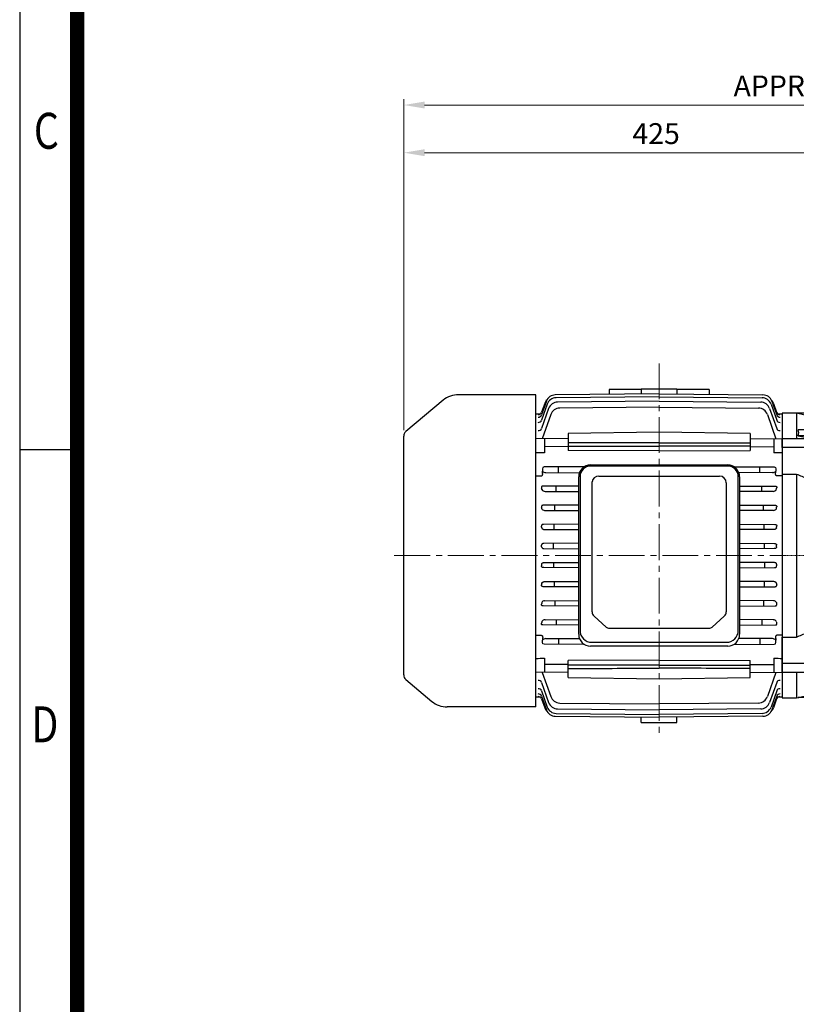
# Model space of a CAD drawing. Units: millimetres. Extents: x 1184 to 3334, y -2 to 3174.
# Drawn here: x 1184 to 1836, y 970 to 1796 of the extents above; entities that cross this region are included whole.
import ezdxf
from ezdxf.enums import TextEntityAlignment as Align

# ---------------------------------------------------------------- set-up
doc = ezdxf.new("R2010")
doc.units = ezdxf.units.MM
doc.linetypes.add('CENTER2', pattern=[1.125, 0.75, -0.125, 0.125, -0.125])
doc.layers.get('0').update_dxf_attribs({"linetype": 'CONTINUOUS', "lineweight": 30})
doc.layers.get('DEFPOINTS').update_dxf_attribs({"linetype": 'CONTINUOUS'})
for name, color, linetype, lineweight in [('C', 1, 'CENTER2', 9), ('D', 7, 'CONTINUOUS', 9), ('O', 3, 'CONTINUOUS', 30)]:
    doc.layers.add(name, color=color, linetype=linetype, lineweight=lineweight)
doc.styles.add('ROMANS', font='romans.shx', dxfattribs={"width": 0.7, "height": 3.5, "bigfont": 'whgtxt.shx'})
doc.styles.get("Standard").update_dxf_attribs({"font": 'romans.shx', "width": 0.8, "bigfont": 'whgtxt.shx'})
doc.dimstyles.get("Standard").update_dxf_attribs({"dimtxt": 3.5, "dimasz": 3.5, "dimexe": 1, "dimexo": 1, "dimgap": 1, "dimtad": 1, "dimdec": 3, "dimdsep": 46, "dimtxsty": 'Standard', "dimcen": 0, "dimclrd": 256, "dimclre": 256, "dimclrt": 256, "dimadec": 3, "dimazin": 2, "dimtp": 0.1, "dimtm": 0.1, "dimtfac": 0.71, "dimtdec": 3, "dimtmove": 0, "dimatfit": 3, "dimfxl": 0, "dimlwd": -1, "dimlwe": -1, "dimarcsym": 0})

# ---------------------------------------------------------------- blocks, each defined once
blk = doc.blocks.new('*D159')
at = {"layer": 'D', "linetype": 'ByBlock', "transparency": 16777216}
for p, q in [((1506.47, 1451.29), (1506.47, 1689.2)), ((1930.07, 1534.1), (1930.07, 1689.2)), ((1912.57, 1684.2), (1523.97, 1684.2))]:
    blk.add_line(p, q, dxfattribs=at)
at = {"layer": 'D', "transparency": 16777216}
for points in [[(1523.97, 1687.12), (1523.97, 1681.29), (1506.47, 1684.2)], [(1912.57, 1687.12), (1912.57, 1681.29), (1930.07, 1684.2)]]:
    blk.add_solid(points, dxfattribs=at)
at = {"layer": 'DEFPOINTS', "color": 0, "transparency": 16777216}
for p in [(1506.47, 1684.2), (1930.07, 1529.1), (1506.47, 1446.29)]:
    blk.add_point(p, dxfattribs=at)
at = {"layer": 'D', "transparency": 16777216, "insert": (1718.27, 1697.95), "char_height": 17.5, "attachment_point": 5, "bg_fill": 3, "box_fill_scale": 1.1, "bg_fill_color": 256, "bg_fill_true_color": 13158600, "bg_fill_transparency": 0}
blk.add_mtext('425', dxfattribs=at)
blk = doc.blocks.new('*D160')
at = {"layer": 'D', "linetype": 'ByBlock', "transparency": 16777216}
for p, q in [((1506.47, 1689.2), (1506.47, 1729.2)), ((2203.07, 1425.6), (2203.07, 1729.2)), ((2185.57, 1724.2), (1523.97, 1724.2))]:
    blk.add_line(p, q, dxfattribs=at)
at = {"layer": 'D', "transparency": 16777216}
for points in [[(1523.97, 1727.12), (1523.97, 1721.29), (1506.47, 1724.2)], [(2185.57, 1727.12), (2185.57, 1721.29), (2203.07, 1724.2)]]:
    blk.add_solid(points, dxfattribs=at)
at = {"layer": 'DEFPOINTS', "color": 0, "transparency": 16777216}
for p in [(1506.47, 1724.2), (1506.47, 1684.2), (2203.07, 1420.6)]:
    blk.add_point(p, dxfattribs=at)
at = {"layer": 'D', "transparency": 16777216, "insert": (1854.77, 1737.95), "char_height": 17.5, "attachment_point": 5, "bg_fill": 3, "box_fill_scale": 1.1, "bg_fill_color": 256, "bg_fill_true_color": 13158600, "bg_fill_transparency": 0}
blk.add_mtext('APPROX. 698', dxfattribs=at)
blk = doc.blocks.new('DAFADFADF')
at = {"layer": 'C'}
for p, q in [((2936.31, 2278.42), (2898.81, 2278.42)), ((2918.56, 2229.68), (2789.81, 2229.68))]:
    blk.add_line(p, q, dxfattribs=at)
at = {"layer": 'O'}
for p, q in [((2865.81, 2338.66), (2865.81, 2413.42)), ((2865.81, 2413.42), (2868.81, 2413.42)), ((2868.81, 2413.42), (2887.81, 2413.42)), ((2902.81, 2413.42), (2887.81, 2413.42)), ((2887.81, 2412.15), (2887.81, 2413.42)), ((2902.81, 2413.42), (2902.81, 2285.42)), ((2884.81, 2412.15), (2887.81, 2412.15)), ((2887.81, 2411.69), (2887.81, 2285.42)), ((2865.81, 2389.7), (2844.72, 2354.09)), ((2808.81, 2349.18), (2796.81, 2349.18)), ((2796.81, 2349.18), (2796.81, 2327.68)), ((2808.81, 2349.18), (2808.71, 2349.12)), ((2808.81, 2349.12), (2808.71, 2349.12)), ((2836.11, 2349.18), (2808.81, 2349.18)), ((2808.81, 2349.12), (2808.81, 2327.68)), ((2849.81, 2339.61), (2849.81, 2335.29)), ((2865.81, 2339.61), (2849.81, 2339.61)), ((2887.81, 2340.66), (2862.81, 2335.29)), ((2862.81, 2335.29), (2810.25, 2335.29)), ((2810.25, 2330.29), (2848.7, 2322.57)), ((2862.81, 2330.29), (2810.25, 2330.29)), ((2887.81, 2335.66), (2862.81, 2330.29)), ((2862.81, 2330.29), (2862.81, 2335.29)), ((2868.81, 2338.2), (2876.35, 2338.2)), ((2817.81, 2327.68), (2796.81, 2327.68)), ((2796.81, 2320.34), (2796.81, 2327.68)), ((2817.81, 2320.34), (2817.81, 2327.68)), ((2850.95, 2322.35), (2887.81, 2322.35)), ((2817.81, 2320.34), (2796.81, 2320.34)), ((2796.81, 2320.34), (2796.81, 2298.07)), ((2817.81, 2320.34), (2817.81, 2294.35)), ((2796.81, 2298.07), (2808.81, 2298.07)), ((2796.81, 2298.07), (2796.81, 2161.3)), ((2808.81, 2298.07), (2808.81, 2161.3)), ((2887.81, 2285.42), (2887.81, 2276.5)), ((2902.81, 2285.42), (2902.81, 2276.5)), ((2887.81, 2271.94), (2887.81, 2276.5)), ((2902.81, 2276.5), (2902.81, 2271.94)), ((2887.81, 2271.94), (2887.81, 2256.42)), ((2902.81, 2271.94), (2902.81, 2256.42)), ((2887.81, 2256.42), (2887.81, 2234.42)), ((2902.81, 2256.42), (2902.81, 2234.42)), ((2887.81, 2234.42), (2887.81, 2218.91)), ((2902.81, 2234.42), (2902.81, 2218.91)), ((2887.81, 2214.35), (2887.81, 2218.91)), ((2887.81, 2214.35), (2887.81, 2201.04)), ((2902.81, 2214.35), (2902.81, 2218.91)), ((2902.81, 2214.35), (2902.81, 2201.04)), ((2887.81, 2199.12), (2887.81, 2201.04)), ((2887.81, 2199.12), (2887.81, 2146.66)), ((2902.81, 2199.12), (2902.81, 2201.04)), ((2902.81, 2199.12), (2902.81, 2146.66)), ((2817.81, 2139.03), (2817.81, 2165.01)), ((2887.81, 2169.92), (2871.31, 2169.92)), ((2871.31, 2121.84), (2871.31, 2169.92)), ((2796.81, 2161.3), (2808.81, 2161.3)), ((2796.81, 2139.03), (2796.81, 2161.3)), ((2887.81, 2141.1), (2887.81, 2146.66)), ((2887.81, 2141.1), (2887.81, 2118.42)), ((2902.81, 2141.1), (2902.81, 2146.66)), ((2902.81, 2141.1), (2902.81, 2118.42)), ((2817.81, 2139.03), (2796.81, 2139.03)), ((2796.81, 2131.68), (2796.81, 2139.03)), ((2817.81, 2131.68), (2796.81, 2131.68)), ((2796.81, 2131.68), (2796.81, 2110.18)), ((2808.81, 2131.68), (2808.81, 2110.18)), ((2817.81, 2131.68), (2817.81, 2139.03)), ((2850.95, 2119.8), (2887.81, 2119.8)), ((2871.31, 2121.84), (2887.81, 2121.84)), ((2887.81, 2118.42), (2902.81, 2118.42)), ((2887.81, 2117.24), (2887.81, 2118.42)), ((2887.81, 2117.24), (2887.81, 2079.42)), ((2902.81, 2117.24), (2902.81, 2118.42)), ((2902.81, 2117.24), (2902.81, 2079.42)), ((2796.81, 2110.18), (2808.81, 2110.18)), ((2808.81, 2110.18), (2810.7, 2110.62)), ((2862.81, 2110.62), (2810.25, 2110.62)), ((2887.81, 2104.42), (2862.81, 2110.62)), ((2902.81, 2079.42), (2887.81, 2079.42))]:
    blk.add_line(p, q, dxfattribs=at)
at = {"layer": 'O', "flags": 128}
for points in [[(2849.81, 2339.61), (2834.66, 2343.12), (2808.81, 2349.12)], [(2810.25, 2110.62), (2834.66, 2116.28), (2848.7, 2119.54)]]:
    blk.add_lwpolyline(points, dxfattribs=at)
at = {"layer": 'O'}
blk.add_arc((2836.11, 2359.18), 10, 270, 329.36005, dxfattribs=at)
for points, knots in [([(2884.81, 2412.15), (2885.01, 2412.15), (2885.21, 2412.15), (2885.59, 2412.14), (2885.78, 2412.13), (2886.15, 2412.11), (2886.32, 2412.09), (2886.65, 2412.06), (2886.8, 2412.04), (2887.08, 2412), (2887.2, 2411.98), (2887.42, 2411.93), (2887.51, 2411.9), (2887.66, 2411.84), (2887.72, 2411.82), (2887.79, 2411.75), (2887.81, 2411.72), (2887.81, 2411.69)], [0, 0, 0, 0, 0.125, 0.125, 0.25, 0.25, 0.375, 0.375, 0.5, 0.5, 0.625, 0.625, 0.75, 0.75, 0.875, 0.875, 1, 1, 1, 1]), ([(2868.81, 2338.2), (2868.61, 2338.2), (2868.42, 2338.2), (2868.03, 2338.22), (2867.84, 2338.23), (2867.48, 2338.25), (2867.3, 2338.27), (2866.98, 2338.3), (2866.82, 2338.32), (2866.55, 2338.36), (2866.42, 2338.39), (2866.2, 2338.44), (2866.11, 2338.46), (2865.96, 2338.52), (2865.91, 2338.55), (2865.83, 2338.6), (2865.81, 2338.63), (2865.81, 2338.66)], [0, 0, 0, 0, 0.125, 0.125, 0.25, 0.25, 0.375, 0.375, 0.5, 0.5, 0.625, 0.625, 0.75, 0.75, 0.875, 0.875, 1, 1, 1, 1]), ([(2817.81, 2319.47), (2819.99, 2318.88), (2822.16, 2318.26), (2825.4, 2317.26), (2826.47, 2316.92), (2828.62, 2316.2), (2829.68, 2315.83), (2831.79, 2315.05), (2832.84, 2314.65), (2834.9, 2313.77), (2835.93, 2313.31), (2837.4, 2312.54), (2837.88, 2312.27), (2838.81, 2311.7), (2839.26, 2311.4), (2839.88, 2310.9), (2840.08, 2310.73), (2840.44, 2310.38), (2840.61, 2310.19), (2840.89, 2309.81), (2841.01, 2309.6), (2841.12, 2309.3), (2841.15, 2309.19), (2841.18, 2308.99), (2841.18, 2308.89), (2841.16, 2308.59), (2841.1, 2308.4), (2840.91, 2308.05), (2840.77, 2307.9), (2840.46, 2307.61), (2840.29, 2307.48), (2839.9, 2307.25), (2839.7, 2307.14), (2839.07, 2306.85), (2838.62, 2306.69), (2837.69, 2306.41), (2837.2, 2306.29), (2835.72, 2305.97), (2834.72, 2305.82), (2832.67, 2305.58), (2831.64, 2305.49), (2828.51, 2305.28), (2826.39, 2305.22), (2822.12, 2305.21), (2819.97, 2305.26), (2817.81, 2305.34)], [0, 0, 0, 0, 0.125, 0.125, 0.1875, 0.1875, 0.25, 0.25, 0.3125, 0.3125, 0.375, 0.375, 0.40625, 0.40625, 0.4375, 0.4375, 0.453125, 0.453125, 0.46875, 0.46875, 0.484375, 0.484375, 0.492187, 0.492187, 0.5, 0.5, 0.515625, 0.515625, 0.53125, 0.53125, 0.546875, 0.546875, 0.5625, 0.5625, 0.59375, 0.59375, 0.625, 0.625, 0.6875, 0.6875, 0.75, 0.75, 0.875, 0.875, 1, 1, 1, 1]), ([(2817.81, 2154.02), (2819.99, 2154.11), (2822.16, 2154.15), (2825.4, 2154.14), (2826.47, 2154.13), (2828.62, 2154.06), (2829.68, 2154.01), (2831.79, 2153.87), (2832.84, 2153.77), (2834.9, 2153.52), (2835.93, 2153.36), (2837.4, 2153.03), (2837.88, 2152.9), (2838.81, 2152.61), (2839.26, 2152.44), (2839.88, 2152.13), (2840.08, 2152.02), (2840.44, 2151.77), (2840.61, 2151.63), (2840.89, 2151.33), (2841.01, 2151.16), (2841.12, 2150.89), (2841.15, 2150.79), (2841.18, 2150.6), (2841.18, 2150.5), (2841.16, 2150.2), (2841.1, 2149.99), (2840.91, 2149.58), (2840.77, 2149.38), (2840.46, 2149.01), (2840.29, 2148.83), (2839.9, 2148.48), (2839.7, 2148.31), (2839.07, 2147.83), (2838.62, 2147.54), (2837.69, 2146.98), (2837.2, 2146.72), (2835.72, 2145.97), (2834.72, 2145.51), (2832.67, 2144.66), (2831.64, 2144.25), (2828.51, 2143.1), (2826.39, 2142.41), (2822.12, 2141.09), (2819.97, 2140.48), (2817.81, 2139.89)], [0, 0, 0, 0, 0.125, 0.125, 0.1875, 0.1875, 0.25, 0.25, 0.3125, 0.3125, 0.375, 0.375, 0.40625, 0.40625, 0.4375, 0.4375, 0.453125, 0.453125, 0.46875, 0.46875, 0.484375, 0.484375, 0.492188, 0.492188, 0.5, 0.5, 0.515625, 0.515625, 0.53125, 0.53125, 0.546875, 0.546875, 0.5625, 0.5625, 0.59375, 0.59375, 0.625, 0.625, 0.6875, 0.6875, 0.75, 0.75, 0.875, 0.875, 1, 1, 1, 1])]:
    blk.add_open_spline(points, degree=3, knots=knots, dxfattribs=at)
for points in [[(2810.25, 2330.29), (2810.85, 2331.96), (2810.85, 2333.63), (2810.25, 2335.29)], [(2848.7, 2322.57), (2849.44, 2322.42), (2850.19, 2322.35), (2850.95, 2322.35)], [(2808.81, 2298.07), (2811.82, 2296.85), (2814.82, 2295.61), (2817.81, 2294.35)], [(2808.81, 2161.3), (2811.82, 2162.52), (2814.82, 2163.75), (2817.81, 2165.01)], [(2850.95, 2119.8), (2850.19, 2119.8), (2849.44, 2119.71), (2848.7, 2119.54)]]:
    blk.add_open_spline(points, degree=3, dxfattribs=at)

msp = doc.modelspace()

# ---------------------------------------------------------------- linework, layer by layer
for p, q in [((1184.2844, 3173.625), (1184.2844, -2.1)), ((1232.5844, 1434.9358), (1184.2844, 1434.9358))]:
    msp.add_line(p, q)
at = {"color": 0}
msp.add_line((1232.5844, 3173.625), (1232.5844, -2.1), dxfattribs=at)
at = {"color": 3, "const_width": 12.075}
msp.add_lwpolyline([(1232.5844, 3126.1935), (1232.5844, 40.1625)], dxfattribs=at)
at = {"layer": 'C', "ltscale": 40}
msp.add_line((1498.6099, 1346.1247), (1824.0688, 1346.1247), dxfattribs=at)
at = {"layer": 'O'}
for p, q in [((1617.4688, 1412.9454), (1621.3874, 1412.9491)), ((1625.6735, 1415.7797), (1653.8882, 1415.6389)), ((1815.8642, 1415.7797), (1787.7026, 1415.6392)), ((1824.0688, 1412.9454), (1820.1503, 1412.9491)), ((1653.2954, 1280.0694), (1653.2954, 1412.2473)), ((1654.4158, 1412.2722), (1654.4158, 1283.337)), ((1664.5392, 1298.8774), (1664.5392, 1407.9586)), ((1670.0877, 1412.79), (1771.45, 1412.79)), ((1777.0517, 1407.1883), (1777.0517, 1298.8774)), ((1787.1751, 1283.337), (1787.1751, 1412.2722)), ((1788.2954, 1412.2473), (1788.2954, 1280.0694)), ((1653.2954, 1404.5024), (1623.2045, 1404.3501)), ((1625.1107, 1400.0118), (1653.2954, 1399.8721)), ((1634.4974, 1399.9653), (1634.4974, 1404.4073)), ((1788.2954, 1404.5022), (1818.3332, 1404.3501)), ((1816.4269, 1400.0118), (1788.2954, 1399.8723)), ((1807.0403, 1399.9653), (1807.0403, 1404.4073)), ((1653.2954, 1388.4696), (1623.455, 1388.3194)), ((1633.3137, 1383.9753), (1633.3137, 1388.369)), ((1788.2954, 1388.4693), (1818.0827, 1388.3194)), ((1808.224, 1383.9753), (1808.224, 1388.369)), ((1624.7302, 1384.0178), (1653.2954, 1383.8764)), ((1816.8075, 1384.0178), (1788.2954, 1383.8767)), ((1653.2954, 1372.4364), (1623.6871, 1372.2883)), ((1632.5962, 1367.9766), (1632.5962, 1372.3329)), ((1788.2954, 1372.4362), (1817.8506, 1372.2883)), ((1808.9415, 1367.9766), (1808.9415, 1372.3329)), ((1624.4219, 1368.0171), (1653.2954, 1367.8742)), ((1817.1157, 1368.0171), (1788.2954, 1367.8745)), ((1653.2954, 1356.4006), (1623.9178, 1356.2543)), ((1632.2561, 1351.9738), (1632.2561, 1356.2958)), ((1788.2954, 1356.4003), (1817.6199, 1356.2543)), ((1809.2816, 1351.9738), (1809.2816, 1356.2958)), ((1624.1577, 1352.014), (1653.2954, 1351.8694)), ((1817.38, 1352.014), (1788.2954, 1351.8697)), ((1624.1577, 1340.2354), (1653.2954, 1340.38)), ((1632.2561, 1340.2756), (1632.2561, 1335.9536)), ((1817.38, 1340.2354), (1788.2954, 1340.3797)), ((1809.2816, 1340.2756), (1809.2816, 1335.9536)), ((1653.2954, 1335.8488), (1623.9178, 1335.9951)), ((1788.2954, 1335.8491), (1817.6199, 1335.9951)), ((1624.4219, 1324.2323), (1653.2954, 1324.3752)), ((1632.5962, 1324.2728), (1632.5962, 1319.9165)), ((1817.1157, 1324.2323), (1788.2954, 1324.3749)), ((1808.9415, 1324.2728), (1808.9415, 1319.9165)), ((1653.2954, 1319.813), (1623.6871, 1319.9611)), ((1788.2954, 1319.8132), (1817.8506, 1319.9611)), ((1624.7302, 1308.2316), (1653.2954, 1308.373)), ((1633.3137, 1308.2741), (1633.3137, 1303.8804)), ((1816.8075, 1308.2316), (1788.2954, 1308.3727)), ((1808.224, 1308.2741), (1808.224, 1303.8804)), ((1653.2954, 1303.7798), (1623.455, 1303.93)), ((1788.2954, 1303.7801), (1818.0827, 1303.93)), ((1625.1107, 1292.2376), (1653.2954, 1292.3773)), ((1634.4974, 1292.2841), (1634.4974, 1287.8421)), ((1666.1799, 1295.3482), (1676.4222, 1286.0587)), ((1765.1687, 1286.0587), (1775.411, 1295.3482)), ((1816.4269, 1292.2376), (1788.2954, 1292.3771)), ((1807.0403, 1292.2841), (1807.0403, 1287.8421)), ((1653.2954, 1287.747), (1623.2045, 1287.8993)), ((1678.4027, 1285.3278), (1763.1882, 1285.3278)), ((1788.2954, 1287.7472), (1818.3332, 1287.8993)), ((1617.4688, 1279.304), (1621.3874, 1279.3003)), ((1622.7933, 1273.2143), (1622.7933, 1275.0351)), ((1625.6735, 1276.4697), (1653.9127, 1276.6106)), ((1636.328, 1276.5229), (1636.328, 1271.6618)), ((1664.4158, 1273.337), (1777.1751, 1273.337)), ((1815.8642, 1276.4697), (1787.6781, 1276.6103)), ((1805.2097, 1276.5229), (1805.2097, 1271.6618)), ((1818.7443, 1273.2143), (1818.7443, 1275.0351)), ((1824.0688, 1279.304), (1820.1503, 1279.3003)), ((1658.0559, 1271.552), (1624.3728, 1271.7222)), ((1778.2954, 1270.0694), (1663.2954, 1270.0694)), ((1783.5354, 1271.5522), (1817.1649, 1271.7222)), ((1624.4688, 1259.949), (1624.4688, 1248.1247)), ((1720.7688, 1258.3552), (1644.4688, 1258.0242)), ((1644.4688, 1243.78), (1644.4688, 1258.0242)), ((1720.7688, 1258.3552), (1797.0688, 1258.0242)), ((1797.0688, 1243.78), (1797.0688, 1258.0242)), ((1817.0688, 1259.949), (1817.0688, 1248.1247)), ((1644.4688, 1247.9153), (1617.4688, 1248.198)), ((1622.7539, 1248.1427), (1629.9521, 1227.7496)), ((1644.4688, 1254.6531), (1624.4688, 1254.7354)), ((1797.0688, 1254.6531), (1817.0688, 1254.7354)), ((1797.0688, 1247.9153), (1824.0688, 1248.198)), ((1818.7838, 1248.1427), (1811.5856, 1227.7496)), ((1508.2549, 1242.126), (1530.0905, 1223.8038)), ((1622.1272, 1239.6264), (1628.0968, 1222.7269)), ((1644.4686, 1243.7802), (1720.7688, 1242.6729)), ((1720.7688, 1242.672), (1797.0691, 1243.7812)), ((1819.4105, 1239.6264), (1813.4409, 1222.7269)), ((1622.1035, 1232.5953), (1626.8954, 1219.0371)), ((1819.4342, 1232.5953), (1814.6423, 1219.0371)), ((1617.4688, 1227.5724), (1620.6784, 1227.543)), ((1622.1033, 1228.1043), (1626.1663, 1216.6123)), ((1622.1532, 1225.8705), (1624.7872, 1218.4217)), ((1819.4344, 1228.1043), (1815.3714, 1216.6123)), ((1819.3845, 1225.8705), (1816.7505, 1218.4217)), ((1820.8593, 1227.543), (1824.0688, 1227.5724)), ((1617.4688, 1219.1247), (1542.9462, 1219.1247)), ((1635.564, 1217.3918), (1720.7688, 1216.5817)), ((1637.418, 1222.4128), (1720.7688, 1221.6005)), ((1804.1197, 1222.4128), (1720.7688, 1221.6005)), ((1805.9737, 1217.3918), (1720.7688, 1216.5817)), ((1633.6349, 1211.2792), (1720.7688, 1210.4748)), ((1634.3634, 1213.7033), (1720.7688, 1212.8963)), ((1705.7688, 1206.1247), (1705.7688, 1210.6132)), ((1807.1743, 1213.7033), (1720.7688, 1212.8963)), ((1807.9028, 1211.2792), (1720.7688, 1210.4748)), ((1735.7688, 1206.1247), (1735.7688, 1210.6132)), ((1705.7688, 1206.1247), (1735.7688, 1206.1247))]:
    msp.add_line(p, q, dxfattribs=at)
for centre, radius, start, end in [((1670.0877, 1407.1883), 5.6017, 90, 172.0962113), ((1771.45, 1407.1883), 5.6017, 0, 90), ((1625.0888, 1403.2008), 3.1891, 213.5921668, 270.3937615), ((1816.4489, 1403.2008), 3.1891, 269.6062385, 326.4078332), ((1624.6228, 1386.5895), 2.5739, 206.3295642, 272.3912792), ((1816.9149, 1386.5895), 2.5739, 267.6087208, 333.6704358), ((1624.6228, 1305.6599), 2.5739, 87.6087208, 153.6704358), ((1816.9149, 1305.6599), 2.5739, 26.3295642, 92.3912792), ((1625.0888, 1289.0486), 3.1891, 89.6062385, 146.4078332), ((1816.4489, 1289.0486), 3.1891, 33.5921668, 90.3937615), ((1664.4158, 1283.337), 10, 180, 270), ((1777.1751, 1283.337), 10, 270, 0), ((1625.8151, 1272.2702), 4.2019, 91.9303403, 135.7932716), ((1663.2954, 1280.0694), 10, 180, 270), ((1778.2954, 1280.0694), 10, 270, 0), ((1815.7226, 1272.2702), 4.2019, 44.2067284, 88.0696597), ((1511.4688, 1245.9562), 5, 180, 230), ((1542.9462, 1239.1247), 20, 230, 270), ((1637.496, 1230.4124), 8, 199.4416595, 269.4416595), ((1804.0417, 1230.4124), 8, 270.5583405, 340.5583405), ((1632.3295, 1221.0887), 8, 199.4739925, 225.4878199), ((1633.7088, 1219.2789), 8, 199.4710127, 269.4710127), ((1634.4381, 1221.7029), 8, 199.4648904, 269.4648904), ((1635.64, 1225.3914), 8, 199.455295, 269.455295), ((1805.8976, 1225.3914), 8, 270.544705, 340.544705), ((1807.0996, 1221.7029), 8, 270.5351096, 340.5351096), ((1807.8289, 1219.2789), 8, 270.5289873, 340.5289873), ((1809.2082, 1221.0887), 8, 314.5121801, 340.5260075)]:
    msp.add_arc(centre, radius, start, end, dxfattribs=at)
for centre, major_axis, ratio, start_param, end_param in [((1584.329, 1346.1247), (0, 121.2218), 0.3532426, -1.09698091, -1.08403445), ((1581.7979, 1346.1247), (0, 121.1985), 0.35343089, -1.24036385, -1.22842973), ((1580.1948, 1346.1247), (0, 121.1839), 0.35355116, -1.37704876, -1.3657475), ((1579.4157, 1346.1247), (0, 121.1767), 0.3536097, -1.5101521, -1.49928394), ((1862.122, 1346.1247), (0, -121.1767), 0.3536097, -1.5101521, -1.49928394), ((1861.3429, 1346.1247), (0, -121.1839), 0.35355116, -1.37704876, -1.3657475), ((1859.7398, 1346.1247), (0, -121.1985), 0.35343089, -1.24036385, -1.22842973), ((1670.1409, 1298.8774), (-5.6017, 0), 0.89100652, 0, 0.78539816), ((1771.45, 1298.8774), (-5.6017, 0), 0.89100652, 2.35619449, 3.14159265), ((1857.2087, 1346.1247), (0, -121.2218), 0.3532426, -1.09698091, -1.08403445), ((1678.4027, 1287.8234), (-2.8008, 0), 0.89100652, 0.78539816, 1.57079633), ((1763.1882, 1287.8234), (-2.8008, 0), 0.89100652, 1.57079633, 2.35619449), ((1817.1477, 1273.2224), (-1.5953, 0.0686), 0.9393933, 1.62189436, 3.18194445), ((1817.1477, 1275.0271), (-1.5953, -0.0686), 0.9393933, 3.10124086, 3.21138667), ((-7522.1685, 1344.1769), (12241.1405, 1.455), 0.01048689, -0.72781153, -0.72695151), ((10963.7062, 1344.1769), (-12241.1405, 1.455), 0.01048689, 0.72695151, 0.72781153), ((1619.2985, 1238.6272), (2.8287, 0.9992), 0.87169041, 0, 1.2627938), ((1822.2392, 1238.6272), (-2.8287, 0.9992), 0.87169041, 5.02039151, 6.28318531), ((1619.2749, 1231.5956), (2.8285, 0.9997), 0.93513926, 0, 1.24235438), ((1623.3943, 1233.26), (0.0236, 2.9999), 0.00503163, -0.45043281, -0.3814746), ((1822.2627, 1231.5956), (-2.8285, 0.9997), 0.93513926, 5.04083093, 6.28318531), ((1619.2749, 1227.1043), (2.8284, 1), 0.9763561, 0, 1.22921501), ((1619.3248, 1224.8704), (2.8284, 1.0001), 0.99706621, 0, 1.22265641), ((1619.3832, 1226.7979), (-2.8284, -1), 0.97917953, 3.14159265, 3.19172344), ((1822.1545, 1226.7979), (2.8284, -1), 0.97917953, 3.08899306, 3.14159265), ((1822.2129, 1224.8704), (-2.8284, 1.0001), 0.99706621, 5.0605289, 6.28318531), ((1822.2628, 1227.1043), (-2.8284, 1), 0.9763561, 5.0539703, 6.28318531)]:
    msp.add_ellipse(centre, major_axis=major_axis, ratio=ratio, start_param=start_param, end_param=end_param, dxfattribs=at)
at = {"layer": 'O', "extrusion": (0, 0, -1)}
for centre, major_axis, ratio, start_param, end_param in [((1857.2087, 1346.1247), (0, 121.2218), 0.3532426, -1.09698091, -1.08403445), ((1859.7398, 1346.1247), (0, 121.1985), 0.35343089, -1.24036385, -1.22842973), ((1861.3429, 1346.1247), (0, 121.1839), 0.35355116, -1.37704876, -1.3657475), ((1862.122, 1346.1247), (0, 121.1767), 0.3536097, -1.5101521, -1.49928394), ((1579.4157, 1346.1247), (0, -121.1767), 0.3536097, -1.5101521, -1.49928394), ((1580.1948, 1346.1247), (0, -121.1839), 0.35355116, -1.37704876, -1.3657475), ((1581.7979, 1346.1247), (0, -121.1985), 0.35343089, -1.24036385, -1.22842973), ((1584.329, 1346.1247), (0, -121.2218), 0.3532426, -1.09698091, -1.08403445), ((1624.3899, 1275.0271), (1.5953, -0.0686), 0.9393933, 3.10124086, 3.21138667), ((1624.3899, 1273.2224), (1.5953, 0.0686), 0.9393933, 1.62189436, 3.18194445)]:
    msp.add_ellipse(centre, major_axis=major_axis, ratio=ratio, start_param=start_param, end_param=end_param, dxfattribs=at)
at = {"layer": 'O'}
for points, knots in [([(1623.2045, 1404.3501), (1623.0855, 1404.3509), (1622.962, 1404.3436), (1622.7062, 1404.2993), (1622.5742, 1404.2615), (1622.3356, 1404.1439), (1622.2363, 1404.0663), (1622.0946, 1403.9006), (1622.0509, 1403.8148), (1621.9966, 1403.6476), (1621.9858, 1403.5669), (1621.9838, 1403.4088), (1621.9928, 1403.3311), (1622.0409, 1403.1057), (1622.0999, 1402.9642), (1622.1762, 1402.8282)], [0, 0, 0, 0, 0.125, 0.125, 0.25, 0.25, 0.375, 0.375, 0.5, 0.5, 0.625, 0.625, 0.75, 0.75, 1, 1, 1, 1]), ([(1818.3332, 1404.3501), (1818.4521, 1404.3509), (1818.5757, 1404.3436), (1818.8315, 1404.2993), (1818.9635, 1404.2615), (1819.2021, 1404.1439), (1819.3014, 1404.0663), (1819.4431, 1403.9006), (1819.4868, 1403.8148), (1819.5411, 1403.6476), (1819.5518, 1403.5669), (1819.5539, 1403.4088), (1819.5448, 1403.3311), (1819.4968, 1403.1057), (1819.4378, 1402.9642), (1819.3615, 1402.8282)], [0, 0, 0, 0, 0.125, 0.125, 0.25, 0.25, 0.375, 0.375, 0.5, 0.5, 0.625, 0.625, 0.75, 0.75, 1, 1, 1, 1]), ([(1623.455, 1388.3194), (1623.3505, 1388.3203), (1623.2444, 1388.3148), (1623.0277, 1388.2857), (1622.9155, 1388.2617), (1622.6955, 1388.1878), (1622.5858, 1388.1367), (1622.3898, 1388.0052), (1622.3056, 1387.9261), (1622.176, 1387.7542), (1622.1308, 1387.6628), (1622.0728, 1387.4829), (1622.059, 1387.3926), (1622.0511, 1387.1294), (1622.0875, 1386.9676), (1622.1471, 1386.8132)], [0, 0, 0, 0, 0.125, 0.125, 0.25, 0.25, 0.375, 0.375, 0.5, 0.5, 0.625, 0.625, 0.75, 0.75, 1, 1, 1, 1]), ([(1818.0827, 1388.3194), (1818.1872, 1388.3203), (1818.2933, 1388.3148), (1818.51, 1388.2857), (1818.6222, 1388.2617), (1818.8422, 1388.1878), (1818.9519, 1388.1367), (1819.1479, 1388.0052), (1819.232, 1387.9261), (1819.3617, 1387.7542), (1819.4069, 1387.6628), (1819.4649, 1387.4829), (1819.4787, 1387.3926), (1819.4866, 1387.1294), (1819.4502, 1386.9676), (1819.3906, 1386.8132)], [0, 0, 0, 0, 0.125, 0.125, 0.25, 0.25, 0.375, 0.375, 0.5, 0.5, 0.625, 0.625, 0.75, 0.75, 1, 1, 1, 1]), ([(1623.6871, 1372.2883), (1623.4892, 1372.2903), (1623.2861, 1372.2699), (1622.98, 1372.1852), (1622.8799, 1372.1483), (1622.6845, 1372.0516), (1622.5885, 1371.9907), (1622.4181, 1371.8467), (1622.3411, 1371.7611), (1622.2211, 1371.5773), (1622.1776, 1371.4803), (1622.1208, 1371.2794), (1622.1085, 1371.1788), (1622.1085, 1370.9854), (1622.1204, 1370.8914), (1622.142, 1370.7996)], [0, 0, 0, 0, 0.25, 0.25, 0.375, 0.375, 0.5, 0.5, 0.625, 0.625, 0.75, 0.75, 0.875, 0.875, 1, 1, 1, 1]), ([(1817.8506, 1372.2883), (1818.0485, 1372.2903), (1818.2516, 1372.2699), (1818.5576, 1372.1852), (1818.6578, 1372.1483), (1818.8531, 1372.0516), (1818.9492, 1371.9907), (1819.1196, 1371.8467), (1819.1966, 1371.7611), (1819.3166, 1371.5773), (1819.3601, 1371.4803), (1819.4169, 1371.2794), (1819.4292, 1371.1788), (1819.4292, 1370.9854), (1819.4173, 1370.8914), (1819.3957, 1370.7996)], [0, 0, 0, 0, 0.25, 0.25, 0.375, 0.375, 0.5, 0.5, 0.625, 0.625, 0.75, 0.75, 0.875, 0.875, 1, 1, 1, 1]), ([(1622.2379, 1369.4572), (1622.2612, 1369.3363), (1622.3022, 1369.2224), (1622.4069, 1369.0128), (1622.4709, 1368.916), (1622.691, 1368.6456), (1622.8694, 1368.4981), (1623.2675, 1368.2579), (1623.4826, 1368.1682), (1623.9402, 1368.0459), (1624.177, 1368.0146), (1624.4219, 1368.0171)], [0, 0, 0, 0, 0.125, 0.125, 0.25, 0.25, 0.5, 0.5, 0.75, 0.75, 1, 1, 1, 1]), ([(1819.2998, 1369.4572), (1819.2765, 1369.3363), (1819.2355, 1369.2224), (1819.1308, 1369.0128), (1819.0668, 1368.916), (1818.8467, 1368.6456), (1818.6683, 1368.4981), (1818.2702, 1368.2579), (1818.0551, 1368.1682), (1817.5974, 1368.0459), (1817.3607, 1368.0146), (1817.1157, 1368.0171)], [0, 0, 0, 0, 0.125, 0.125, 0.25, 0.25, 0.5, 0.5, 0.75, 0.75, 1, 1, 1, 1]), ([(1623.9178, 1356.2543), (1623.7168, 1356.2564), (1623.5135, 1356.2351), (1623.2114, 1356.1577), (1623.1123, 1356.1245), (1622.9178, 1356.0402), (1622.8215, 1355.9884), (1622.6416, 1355.8661), (1622.5574, 1355.7957), (1622.4043, 1355.6311), (1622.3375, 1355.5386), (1622.2318, 1355.3372), (1622.1929, 1355.2267), (1622.1502, 1355.0063), (1622.1452, 1354.8935), (1622.1555, 1354.783)], [0, 0, 0, 0, 0.25, 0.25, 0.375, 0.375, 0.5, 0.5, 0.625, 0.625, 0.75, 0.75, 0.875, 0.875, 1, 1, 1, 1]), ([(1817.6199, 1356.2543), (1817.8209, 1356.2564), (1818.0242, 1356.2351), (1818.3263, 1356.1577), (1818.4254, 1356.1245), (1818.6199, 1356.0402), (1818.7162, 1355.9884), (1818.8961, 1355.8661), (1818.9802, 1355.7957), (1819.1333, 1355.6311), (1819.2002, 1355.5386), (1819.3059, 1355.3372), (1819.3448, 1355.2267), (1819.3875, 1355.0063), (1819.3925, 1354.8935), (1819.3822, 1354.783)], [0, 0, 0, 0, 0.25, 0.25, 0.375, 0.375, 0.5, 0.5, 0.625, 0.625, 0.75, 0.75, 0.875, 0.875, 1, 1, 1, 1]), ([(1622.1862, 1353.4689), (1622.192, 1353.3459), (1622.2174, 1353.2255), (1622.2978, 1353.0028), (1622.3529, 1352.8988), (1622.5525, 1352.6118), (1622.7223, 1352.4624), (1623.1001, 1352.2271), (1623.3031, 1352.1447), (1623.7257, 1352.0364), (1623.9403, 1352.0117), (1624.1577, 1352.014)], [0, 0, 0, 0, 0.125, 0.125, 0.25, 0.25, 0.5, 0.5, 0.75, 0.75, 1, 1, 1, 1]), ([(1819.3515, 1353.4689), (1819.3457, 1353.3459), (1819.3203, 1353.2255), (1819.2399, 1353.0028), (1819.1848, 1352.8988), (1818.9852, 1352.6118), (1818.8154, 1352.4624), (1818.4375, 1352.2271), (1818.2346, 1352.1447), (1817.812, 1352.0364), (1817.5974, 1352.0117), (1817.38, 1352.014)], [0, 0, 0, 0, 0.125, 0.125, 0.25, 0.25, 0.5, 0.5, 0.75, 0.75, 1, 1, 1, 1]), ([(1622.1862, 1338.7805), (1622.192, 1338.9036), (1622.2174, 1339.0239), (1622.2978, 1339.2466), (1622.3529, 1339.3506), (1622.5525, 1339.6376), (1622.7223, 1339.787), (1623.1001, 1340.0223), (1623.3031, 1340.1047), (1623.7257, 1340.213), (1623.9403, 1340.2377), (1624.1577, 1340.2354)], [0, 0, 0, 0, 0.125, 0.125, 0.25, 0.25, 0.5, 0.5, 0.75, 0.75, 1, 1, 1, 1]), ([(1819.3515, 1338.7805), (1819.3457, 1338.9036), (1819.3203, 1339.0239), (1819.2399, 1339.2466), (1819.1848, 1339.3506), (1818.9852, 1339.6376), (1818.8154, 1339.787), (1818.4375, 1340.0223), (1818.2346, 1340.1047), (1817.812, 1340.213), (1817.5974, 1340.2377), (1817.38, 1340.2354)], [0, 0, 0, 0, 0.125, 0.125, 0.25, 0.25, 0.5, 0.5, 0.75, 0.75, 1, 1, 1, 1]), ([(1623.9178, 1335.9951), (1623.7168, 1335.993), (1623.5135, 1336.0143), (1623.2114, 1336.0917), (1623.1123, 1336.1249), (1622.9178, 1336.2092), (1622.8215, 1336.261), (1622.6416, 1336.3833), (1622.5574, 1336.4537), (1622.4043, 1336.6183), (1622.3375, 1336.7109), (1622.2318, 1336.9122), (1622.1929, 1337.0227), (1622.1502, 1337.2431), (1622.1452, 1337.3559), (1622.1555, 1337.4664)], [0, 0, 0, 0, 0.25, 0.25, 0.375, 0.375, 0.5, 0.5, 0.625, 0.625, 0.75, 0.75, 0.875, 0.875, 1, 1, 1, 1]), ([(1817.6199, 1335.9951), (1817.8209, 1335.993), (1818.0242, 1336.0143), (1818.3263, 1336.0917), (1818.4254, 1336.1249), (1818.6199, 1336.2092), (1818.7162, 1336.261), (1818.8961, 1336.3833), (1818.9802, 1336.4537), (1819.1333, 1336.6183), (1819.2002, 1336.7109), (1819.3059, 1336.9122), (1819.3448, 1337.0227), (1819.3875, 1337.2431), (1819.3925, 1337.3559), (1819.3822, 1337.4664)], [0, 0, 0, 0, 0.25, 0.25, 0.375, 0.375, 0.5, 0.5, 0.625, 0.625, 0.75, 0.75, 0.875, 0.875, 1, 1, 1, 1]), ([(1622.2379, 1322.7922), (1622.2612, 1322.9131), (1622.3022, 1323.027), (1622.4069, 1323.2366), (1622.4709, 1323.3334), (1622.691, 1323.6038), (1622.8694, 1323.7513), (1623.2675, 1323.9915), (1623.4826, 1324.0812), (1623.9402, 1324.2035), (1624.177, 1324.2348), (1624.4219, 1324.2323)], [0, 0, 0, 0, 0.125, 0.125, 0.25, 0.25, 0.5, 0.5, 0.75, 0.75, 1, 1, 1, 1]), ([(1819.2998, 1322.7922), (1819.2765, 1322.9131), (1819.2355, 1323.027), (1819.1308, 1323.2366), (1819.0668, 1323.3334), (1818.8467, 1323.6038), (1818.6683, 1323.7513), (1818.2702, 1323.9915), (1818.0551, 1324.0812), (1817.5974, 1324.2035), (1817.3607, 1324.2348), (1817.1157, 1324.2323)], [0, 0, 0, 0, 0.125, 0.125, 0.25, 0.25, 0.5, 0.5, 0.75, 0.75, 1, 1, 1, 1]), ([(1623.6871, 1319.9611), (1623.4892, 1319.9591), (1623.2861, 1319.9795), (1622.98, 1320.0642), (1622.8799, 1320.1011), (1622.6845, 1320.1978), (1622.5885, 1320.2588), (1622.4181, 1320.4027), (1622.3411, 1320.4883), (1622.2211, 1320.6721), (1622.1776, 1320.7691), (1622.1208, 1320.97), (1622.1085, 1321.0707), (1622.1085, 1321.264), (1622.1204, 1321.358), (1622.142, 1321.4499)], [0, 0, 0, 0, 0.25, 0.25, 0.375, 0.375, 0.5, 0.5, 0.625, 0.625, 0.75, 0.75, 0.875, 0.875, 1, 1, 1, 1]), ([(1817.8506, 1319.9611), (1818.0485, 1319.9591), (1818.2516, 1319.9795), (1818.5576, 1320.0642), (1818.6578, 1320.1011), (1818.8531, 1320.1978), (1818.9492, 1320.2588), (1819.1196, 1320.4027), (1819.1966, 1320.4883), (1819.3166, 1320.6721), (1819.3601, 1320.7691), (1819.4169, 1320.97), (1819.4292, 1321.0707), (1819.4292, 1321.264), (1819.4173, 1321.358), (1819.3957, 1321.4499)], [0, 0, 0, 0, 0.25, 0.25, 0.375, 0.375, 0.5, 0.5, 0.625, 0.625, 0.75, 0.75, 0.875, 0.875, 1, 1, 1, 1]), ([(1623.455, 1303.93), (1623.3505, 1303.9291), (1623.2444, 1303.9346), (1623.0277, 1303.9637), (1622.9155, 1303.9877), (1622.6955, 1304.0617), (1622.5858, 1304.1127), (1622.3898, 1304.2442), (1622.3056, 1304.3233), (1622.176, 1304.4952), (1622.1308, 1304.5866), (1622.0728, 1304.7665), (1622.059, 1304.8568), (1622.0511, 1305.12), (1622.0875, 1305.2818), (1622.1471, 1305.4362)], [0, 0, 0, 0, 0.125, 0.125, 0.25, 0.25, 0.375, 0.375, 0.5, 0.5, 0.625, 0.625, 0.75, 0.75, 1, 1, 1, 1]), ([(1818.0827, 1303.93), (1818.1872, 1303.9291), (1818.2933, 1303.9346), (1818.51, 1303.9637), (1818.6222, 1303.9877), (1818.8422, 1304.0617), (1818.9519, 1304.1127), (1819.1479, 1304.2442), (1819.232, 1304.3233), (1819.3617, 1304.4952), (1819.4069, 1304.5866), (1819.4649, 1304.7665), (1819.4787, 1304.8568), (1819.4866, 1305.12), (1819.4502, 1305.2818), (1819.3906, 1305.4362)], [0, 0, 0, 0, 0.125, 0.125, 0.25, 0.25, 0.375, 0.375, 0.5, 0.5, 0.625, 0.625, 0.75, 0.75, 1, 1, 1, 1]), ([(1623.2045, 1287.8993), (1623.0855, 1287.8985), (1622.962, 1287.9058), (1622.7062, 1287.9501), (1622.5742, 1287.9879), (1622.3356, 1288.1055), (1622.2363, 1288.1831), (1622.0946, 1288.3488), (1622.0509, 1288.4346), (1621.9966, 1288.6018), (1621.9858, 1288.6825), (1621.9838, 1288.8406), (1621.9928, 1288.9183), (1622.0409, 1289.1437), (1622.0999, 1289.2852), (1622.1762, 1289.4212)], [0, 0, 0, 0, 0.125, 0.125, 0.25, 0.25, 0.375, 0.375, 0.5, 0.5, 0.625, 0.625, 0.75, 0.75, 1, 1, 1, 1]), ([(1818.3332, 1287.8993), (1818.4521, 1287.8985), (1818.5757, 1287.9058), (1818.8315, 1287.9501), (1818.9635, 1287.9879), (1819.2021, 1288.1055), (1819.3014, 1288.1831), (1819.4431, 1288.3488), (1819.4868, 1288.4346), (1819.5411, 1288.6018), (1819.5518, 1288.6825), (1819.5539, 1288.8406), (1819.5448, 1288.9183), (1819.4968, 1289.1437), (1819.4378, 1289.2852), (1819.3615, 1289.4212)], [0, 0, 0, 0, 0.125, 0.125, 0.25, 0.25, 0.375, 0.375, 0.5, 0.5, 0.625, 0.625, 0.75, 0.75, 1, 1, 1, 1]), ([(1621.3874, 1279.3003), (1621.6044, 1279.3001), (1621.8209, 1279.2762), (1622.133, 1279.1888), (1622.2336, 1279.1514), (1622.4261, 1279.0557), (1622.519, 1278.9964), (1622.684, 1278.8575), (1622.7577, 1278.7766), (1622.8801, 1278.5975), (1622.9282, 1278.501), (1623.0396, 1278.1941), (1623.067, 1277.9797), (1623.0818, 1277.5463), (1623.0688, 1277.3316), (1623.0293, 1276.9038), (1623.0022, 1276.6907), (1622.9163, 1276.0519), (1622.8533, 1275.6266), (1622.803, 1275.2)], [0, 0, 0, 0, 0.125, 0.125, 0.1875, 0.1875, 0.25, 0.25, 0.3125, 0.3125, 0.375, 0.375, 0.5, 0.5, 0.625, 0.625, 0.75, 0.75, 1, 1, 1, 1]), ([(1820.1503, 1279.3003), (1819.9332, 1279.3001), (1819.7168, 1279.2762), (1819.4047, 1279.1888), (1819.3041, 1279.1514), (1819.1115, 1279.0557), (1819.0186, 1278.9964), (1818.8537, 1278.8575), (1818.78, 1278.7766), (1818.6576, 1278.5975), (1818.6095, 1278.501), (1818.4981, 1278.1941), (1818.4707, 1277.9797), (1818.4559, 1277.5463), (1818.4689, 1277.3316), (1818.5084, 1276.9038), (1818.5355, 1276.6907), (1818.6214, 1276.0519), (1818.6844, 1275.6266), (1818.7347, 1275.2)], [0, 0, 0, 0, 0.125, 0.125, 0.1875, 0.1875, 0.25, 0.25, 0.3125, 0.3125, 0.375, 0.375, 0.5, 0.5, 0.625, 0.625, 0.75, 0.75, 1, 1, 1, 1]), ([(1720.7688, 1254.2869), (1713.3972, 1254.2848), (1706.0255, 1254.2826), (1698.6538, 1254.2804), (1698.6081, 1254.2804), (1698.5624, 1254.2804), (1698.5167, 1254.2804), (1693.2237, 1254.2788), (1687.9308, 1254.2773), (1682.6378, 1254.2758), (1669.9148, 1254.2722), (1657.1918, 1254.2687), (1644.4688, 1254.2653)], [-0.19009984, -0.19009984, -0.19009984, -0.19009984, 0.15484255, 0.15484255, 0.15484255, 0.15698142, 0.15698142, 0.15698142, 0.40465394, 0.40465394, 0.40465394, 1, 1, 1, 1]), ([(1644.4688, 1251.4896), (1645.802, 1251.4901), (1647.1352, 1251.4906), (1648.4684, 1251.4911), (1653.8012, 1251.4931), (1659.1339, 1251.4951), (1664.4667, 1251.4971), (1675.712, 1251.5015), (1686.9573, 1251.5059), (1698.2025, 1251.5104), (1698.2468, 1251.5104), (1698.2911, 1251.5104), (1698.3354, 1251.5104), (1705.8132, 1251.5134), (1713.291, 1251.5164), (1720.7688, 1251.5194)], [0, 0, 0, 0, 0.06269093, 0.06269093, 0.06269093, 0.31345465, 0.31345465, 0.31345465, 0.84224401, 0.84224401, 0.84224401, 0.84432633, 0.84432633, 0.84432633, 1.19595746, 1.19595746, 1.19595746, 1.19595746]), ([(1720.7688, 1254.2869), (1728.1405, 1254.2848), (1735.5122, 1254.2826), (1742.8839, 1254.2804), (1742.9296, 1254.2804), (1742.9753, 1254.2804), (1743.021, 1254.2804), (1748.314, 1254.2788), (1753.6069, 1254.2773), (1758.8999, 1254.2758), (1771.6229, 1254.2722), (1784.3459, 1254.2687), (1797.0688, 1254.2653)], [-0.19009984, -0.19009984, -0.19009984, -0.19009984, 0.15484255, 0.15484255, 0.15484255, 0.15698142, 0.15698142, 0.15698142, 0.40465394, 0.40465394, 0.40465394, 1, 1, 1, 1]), ([(1797.0688, 1251.4896), (1795.7357, 1251.4901), (1794.4025, 1251.4906), (1793.0693, 1251.4911), (1787.7365, 1251.4931), (1782.4037, 1251.4951), (1777.071, 1251.4971), (1765.8257, 1251.5015), (1754.5804, 1251.5059), (1743.3351, 1251.5104), (1743.2909, 1251.5104), (1743.2466, 1251.5104), (1743.2023, 1251.5104), (1735.7245, 1251.5134), (1728.2467, 1251.5164), (1720.7688, 1251.5194)], [0, 0, 0, 0, 0.06269093, 0.06269093, 0.06269093, 0.31345465, 0.31345465, 0.31345465, 0.84224401, 0.84224401, 0.84224401, 0.84432633, 0.84432633, 0.84432633, 1.19595746, 1.19595746, 1.19595746, 1.19595746])]:
    msp.add_open_spline(points, degree=3, knots=knots, dxfattribs=at)

# ---------------------------------------------------------------- texts
at = {"style": 'ROMANS', "width": 0.8}
for s, p in [('C', (1206.6716, 1698.667)), ('D', (1205.4194, 1200.5849))]:
    msp.add_text(s, height=30.1875, dxfattribs=at).set_placement(p, align=Align.MIDDLE)

# ---------------------------------------------------------------- dimensions: what is measured, and where the dimension line sits
at = {"layer": 'D'}
dim = msp.add_linear_dim(base=(1506.4688, 1684.2043), p1=(1930.0688, 1529.1033), p2=(1506.4688, 1446.2932), text='425', dimstyle='Standard', override={"dimscale": 5, "dimtfill": 1}, dxfattribs=at)
dim.commit()
dim.dimension.update_dxf_attribs({"geometry": '*D159', "text_midpoint": (1718.2688, 1697.9543)})

# ---------------------------------------------------------------- next in the draw order: dimensions: what is measured, and where the dimension line sits
dim = msp.add_linear_dim(base=(1506.4688, 1724.2043), p1=(2203.0688, 1420.6033), p2=(1506.4688, 1684.2043), text='APPROX. 698', dimstyle='Standard', override={"dimscale": 5, "dimtfill": 1}, dxfattribs=at)
dim.commit()
dim.dimension.update_dxf_attribs({"geometry": '*D160', "text_midpoint": (1854.7688, 1737.9543)})

# ---------------------------------------------------------------- next in the draw order: linework, layer by layer
at = {"layer": 'C', "ltscale": 40}
msp.add_line((1720.7688, 1507.4076), (1720.7688, 1196.1247), dxfattribs=at)
at = {"layer": 'O'}
for p, q in [((1617.4688, 1481.1247), (1552.4802, 1481.1247)), ((1617.4688, 1219.1247), (1617.4688, 1481.1247)), ((1720.7688, 1481.7747), (1633.6349, 1480.9702)), ((1720.7688, 1479.3532), (1634.3634, 1478.5462)), ((1705.7688, 1485.3594), (1678.7688, 1485.3594)), ((1678.7688, 1485.3594), (1678.7688, 1481.3869)), ((1705.7688, 1486.1247), (1705.7688, 1481.6362)), ((1705.7688, 1486.1247), (1735.7688, 1486.1247)), ((1720.7688, 1481.7747), (1807.9028, 1480.9702)), ((1720.7688, 1479.3532), (1807.1743, 1478.5462)), ((1735.7688, 1486.1247), (1735.7688, 1481.6362)), ((1762.7688, 1485.3594), (1735.7688, 1485.3594)), ((1762.7688, 1485.3594), (1762.7688, 1481.3869)), ((1539.6245, 1476.4456), (1508.2549, 1450.1234)), ((1626.1663, 1475.6371), (1622.1033, 1464.1451)), ((1626.8954, 1473.2123), (1622.1035, 1459.6541)), ((1624.7872, 1473.8277), (1622.1532, 1466.3789)), ((1720.7688, 1475.6677), (1635.564, 1474.8576)), ((1720.7688, 1475.6677), (1805.9737, 1474.8576)), ((1814.6423, 1473.2123), (1819.4342, 1459.6541)), ((1815.3714, 1475.6371), (1819.4344, 1464.1451)), ((1816.7505, 1473.8277), (1819.3845, 1466.3789)), ((1620.6784, 1464.7064), (1617.4688, 1464.677)), ((1628.0968, 1469.5226), (1622.1272, 1452.623)), ((1629.9521, 1464.4998), (1622.7539, 1444.1067)), ((1720.7688, 1470.6489), (1637.418, 1469.8366)), ((1720.7688, 1470.6489), (1804.1197, 1469.8366)), ((1811.5856, 1464.4998), (1818.7838, 1444.1067)), ((1813.4409, 1469.5226), (1819.4105, 1452.623)), ((1824.0688, 1464.677), (1820.8593, 1464.7064)), ((1824.0688, 1465.6247), (1824.0688, 1227.5724)), ((1506.4688, 1245.9562), (1506.4688, 1446.2932)), ((1720.7686, 1449.5774), (1644.4685, 1448.4683)), ((1720.7685, 1449.5774), (1644.4686, 1448.4683)), ((1644.4688, 1448.4694), (1644.4688, 1434.2252)), ((1797.0692, 1448.4692), (1720.7691, 1449.5765)), ((1797.0688, 1448.4694), (1797.0688, 1434.2252)), ((1644.4688, 1444.3342), (1617.4688, 1444.0514)), ((1624.4688, 1444.1247), (1624.4688, 1432.3004)), ((1644.4688, 1437.9841), (1720.7688, 1437.9623)), ((1797.0688, 1437.9841), (1720.7688, 1437.9623)), ((1797.0688, 1444.3342), (1824.0688, 1444.0514)), ((1817.0688, 1444.1247), (1817.0688, 1432.3004)), ((1644.4688, 1437.5963), (1624.4688, 1437.514)), ((1720.7688, 1433.8942), (1644.4688, 1434.2252)), ((1720.7688, 1433.8942), (1797.0688, 1434.2252)), ((1797.0688, 1437.5963), (1817.0688, 1437.514)), ((1663.2954, 1422.2473), (1778.2954, 1422.2473)), ((1778.1751, 1421.2722), (1663.4158, 1421.2722)), ((1622.7933, 1419.0351), (1622.7933, 1417.2143)), ((1657.9472, 1420.6969), (1624.3728, 1420.5272)), ((1636.328, 1415.7265), (1636.328, 1420.5876)), ((1783.6441, 1420.6966), (1817.1649, 1420.5272)), ((1805.2097, 1415.7265), (1805.2097, 1420.5876)), ((1818.7443, 1419.0351), (1818.7443, 1417.2143))]:
    msp.add_line(p, q, dxfattribs=at)
for centre, radius, start, end in [((1552.4802, 1461.1247), 20, 90, 130), ((1633.7088, 1472.9705), 8, 90.5289873, 160.5289873), ((1807.8289, 1472.9705), 8, 19.4710127, 89.4710127), ((1632.3295, 1471.1607), 8, 134.5121801, 160.5260075), ((1634.4381, 1470.5465), 8, 90.5351096, 160.5351096), ((1635.64, 1466.858), 8, 90.544705, 160.544705), ((1805.8976, 1466.858), 8, 19.455295, 89.455295), ((1807.0996, 1470.5465), 8, 19.4648904, 89.4648904), ((1809.2082, 1471.1607), 8, 19.4739925, 45.4878199), ((1637.496, 1461.837), 8, 90.5583405, 160.5583405), ((1804.0417, 1461.837), 8, 19.4416595, 89.4416595), ((1511.4688, 1446.2932), 5, 130, 180), ((1663.2954, 1412.2473), 10, 90, 180), ((1663.4158, 1412.2722), 9, 90, 180), ((1778.1751, 1412.2722), 9, 0, 90), ((1778.2954, 1412.2473), 10, 0, 90), ((1625.8151, 1419.9792), 4.2019, 224.2067284, 268.0696597), ((1815.7226, 1419.9792), 4.2019, 271.9303403, 315.7932716)]:
    msp.add_arc(centre, radius, start, end, dxfattribs=at)
for centre, major_axis, ratio, start_param, end_param in [((1619.2749, 1465.1451), (-2.8284, 1), 0.9763561, 1.91237764, 3.14159265), ((1619.3248, 1467.379), (-2.8284, 1.0001), 0.99706621, 1.91893625, 3.14159265), ((1619.3832, 1465.4515), (2.8284, -1), 0.97917953, 6.26242035, 6.28318531), ((1822.1545, 1465.4515), (-2.8284, -1), 0.97917953, 0, 0.02814716), ((1822.2129, 1467.379), (2.8284, 1.0001), 0.99706621, 3.14159265, 4.36424906), ((1822.2628, 1465.1451), (2.8284, 1), 0.9763561, 3.14159265, 4.37080766), ((1619.2749, 1460.6538), (-2.8285, 0.9997), 0.93513926, 1.89923828, 3.14159265), ((1822.2627, 1460.6538), (2.8285, 0.9997), 0.93513926, 3.14159265, 4.38394703), ((1619.2985, 1453.6222), (-2.8287, 0.9992), 0.87169041, 1.87879886, 3.14159265), ((1822.2392, 1453.6222), (2.8287, 0.9992), 0.87169041, 3.14159265, 4.40438645), ((-7734.8587, 1346.1124), (12462.7892, 0.0093), 0.01047225, 0.72124874, 0.72209893), ((11176.3964, 1346.1124), (-12462.7892, 0.0093), 0.01047225, -0.72209893, -0.72124874), ((1624.3899, 1419.0271), (1.5953, -0.0686), 0.9393933, 1.62189436, 3.18194445), ((1624.3899, 1417.2224), (1.5953, 0.0686), 0.9393933, 3.10124086, 3.21138667)]:
    msp.add_ellipse(centre, major_axis=major_axis, ratio=ratio, start_param=start_param, end_param=end_param, dxfattribs=at)
at = {"layer": 'O', "extrusion": (0, 0, -1)}
for centre, major_axis, start_param, end_param in [((1817.1477, 1419.0271), (-1.5953, -0.0686), 1.62189436, 3.18194445), ((1817.1477, 1417.2224), (-1.5953, 0.0686), 3.10124086, 3.21138667)]:
    msp.add_ellipse(centre, major_axis=major_axis, ratio=0.9393933, start_param=start_param, end_param=end_param, dxfattribs=at)
at = {"layer": 'O'}
for points, knots in [([(1720.7688, 1440.7298), (1719.4357, 1440.7304), (1718.1025, 1440.7309), (1716.7693, 1440.7315), (1711.4365, 1440.7337), (1706.1037, 1440.7358), (1700.771, 1440.738), (1682.0036, 1440.7455), (1663.2362, 1440.7528), (1644.4688, 1440.7598)], [0, 0, 0, 0, 0.05241903, 0.05241903, 0.05241903, 0.26209515, 0.26209515, 0.26209515, 1, 1, 1, 1]), ([(1720.7688, 1440.7298), (1722.102, 1440.7304), (1723.4352, 1440.7309), (1724.7684, 1440.7315), (1730.1012, 1440.7337), (1735.4339, 1440.7358), (1740.7667, 1440.738), (1759.5341, 1440.7455), (1778.3015, 1440.7528), (1797.0688, 1440.7598)], [0, 0, 0, 0, 0.05241903, 0.05241903, 0.05241903, 0.26209515, 0.26209515, 0.26209515, 1, 1, 1, 1]), ([(1621.3874, 1412.9491), (1621.6044, 1412.9493), (1621.8209, 1412.9732), (1622.133, 1413.0606), (1622.2336, 1413.098), (1622.4261, 1413.1937), (1622.519, 1413.253), (1622.684, 1413.3919), (1622.7577, 1413.4728), (1622.8801, 1413.6519), (1622.9282, 1413.7484), (1623.0396, 1414.0553), (1623.067, 1414.2697), (1623.0818, 1414.7031), (1623.0688, 1414.9178), (1623.0293, 1415.3456), (1623.0022, 1415.5587), (1622.9163, 1416.1975), (1622.8533, 1416.6228), (1622.803, 1417.0494)], [0, 0, 0, 0, 0.125, 0.125, 0.1875, 0.1875, 0.25, 0.25, 0.3125, 0.3125, 0.375, 0.375, 0.5, 0.5, 0.625, 0.625, 0.75, 0.75, 1, 1, 1, 1]), ([(1820.1503, 1412.9491), (1819.9332, 1412.9493), (1819.7168, 1412.9732), (1819.4047, 1413.0606), (1819.3041, 1413.098), (1819.1115, 1413.1937), (1819.0186, 1413.253), (1818.8537, 1413.3919), (1818.78, 1413.4728), (1818.6576, 1413.6519), (1818.6095, 1413.7484), (1818.4981, 1414.0553), (1818.4707, 1414.2697), (1818.4559, 1414.7031), (1818.4689, 1414.9178), (1818.5084, 1415.3456), (1818.5355, 1415.5587), (1818.6214, 1416.1975), (1818.6844, 1416.6228), (1818.7347, 1417.0494)], [0, 0, 0, 0, 0.125, 0.125, 0.1875, 0.1875, 0.25, 0.25, 0.3125, 0.3125, 0.375, 0.375, 0.5, 0.5, 0.625, 0.625, 0.75, 0.75, 1, 1, 1, 1])]:
    msp.add_open_spline(points, degree=3, knots=knots, dxfattribs=at)

# ---------------------------------------------------------------- next in the draw order: block references
at = {"layer": 'D'}
msp.add_blockref('DAFADFADF', (-972.7421, -883.558), dxfattribs=at)

doc.saveas('drawing.dxf')
